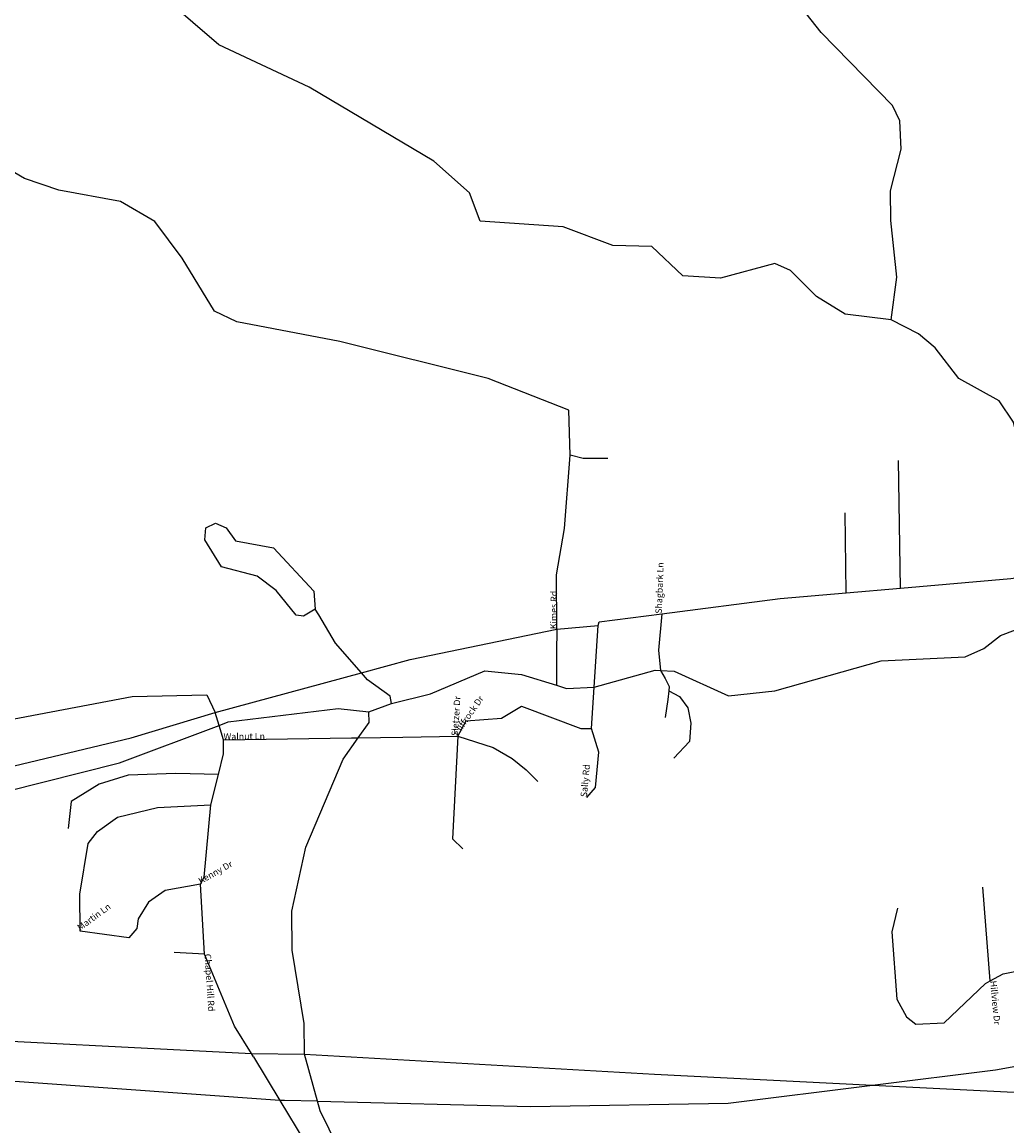
# Model space of a CAD drawing. Extents: x 2072837 to 2109670, y 679285 to 729029.
# Drawn here: x 2079839 to 2086777, y 708405 to 716179 of the extents above; entities that cross this region are included whole.
import ezdxf

# ---------------------------------------------------------------- set-up
doc = ezdxf.new("R2010")
doc.units = 0
doc.header["$LTSCALE"] = 50
doc.header["$MEASUREMENT"] = 0
for name, color, linetype in [('A11', 1, 'CONTINUOUS'), ('A21', 1, 'CONTINUOUS'), ('A41', 7, 'CONTINUOUS'), ('A43', 7, 'CONTINUOUS'), ('F10', 6, 'CONTINUOUS'), ('F72', 6, 'CONTINUOUS'), ('H01', 5, 'CONTINUOUS'), ('H11', 5, 'CONTINUOUS'), ('H12', 5, 'CONTINUOUS')]:
    doc.layers.add(name, color=color, linetype=linetype)
doc.styles.get("Standard").update_dxf_attribs({"font": 'romans'})

msp = doc.modelspace()

# ---------------------------------------------------------------- linework, layer by layer
at = {"layer": 'A11'}
for points in [[(2085829.5, 708692.3), (2086696.2, 708800.6), (2088262, 709083.3), (2088957.5, 709274.2)], [(2081653.9, 708584.5), (2079260.9, 708756), (2075250.7, 708869.9), (2074481.4, 708919.5)], [(2081918.9, 708579.1), (2083421.4, 708542.9), (2084813.4, 708566.4), (2085829.5, 708692.3)], [(2081918.9, 708579.1), (2081687.3, 708584.6), (2081653.9, 708584.5)]]:
    msp.add_lwpolyline(points, dxfattribs=at)
at = {"layer": 'A21'}
for points in [[(2086026.4, 712192.9), (2086804.3, 712260.6), (2086981.3, 712286.6)], [(2085644.1, 712159.4), (2086026.4, 712192.9)], [(2084345.7, 712011.4), (2085179.5, 712119.4), (2085644.1, 712159.4)], [(2083896.9, 711929.6), (2083905.2, 711954.7), (2084345.7, 712011.4)], [(2082229.2, 711596.4), (2082572.5, 711689.7), (2083605.2, 711903.1)], [(2083605.2, 711903.1), (2083896.9, 711929.6)], [(2081198.8, 711316.4), (2082229.2, 711596.4)], [(2079171.5, 710795.6), (2080608, 711138.5), (2081198.8, 711316.4)]]:
    msp.add_lwpolyline(points, dxfattribs=at)
at = {"layer": 'A41'}
for points in [[(2083699.4, 713129), (2083689.6, 713445.9), (2083121.4, 713668), (2082078, 713929.6), (2081352.2, 714068.1), (2081193.5, 714142.1), (2080966.4, 714516.3), (2080773.5, 714773.7), (2080531.3, 714914.3), (2080097.3, 714995.5), (2079855.3, 715077.8), (2079512.4, 715275.9), (2079345.5, 715308.7)], [(2083605.2, 711903.1), (2083603.5, 712286.7), (2083660.3, 712612.3), (2083699.4, 713129)], [(2083966.1, 713105.4), (2083791.2, 713104.6), (2083699.4, 713129)], [(2086026.4, 712192.9), (2086012.4, 713091.2)], [(2085644.1, 712159.4), (2085637.3, 712722.6)], [(2084345.7, 712011.4), (2084323, 711755.6), (2084336.6, 711612.5)], [(2083605.2, 711903.1), (2083604.6, 711735.9)], [(2083869.2, 711495.6), (2083896.9, 711929.6)], [(2084336.6, 711612.5), (2084369.6, 711556.5), (2084398.5, 711500.2), (2084395.2, 711469.9)], [(2083850.3, 711204.1), (2083869.2, 711495.6)], [(2079643.4, 711246.5), (2080614.8, 711430.3), (2081139.9, 711441), (2081198.8, 711316.4)], [(2084395.2, 711469.9), (2084389.1, 711409.1), (2084370.3, 711281.1)], [(2084395.2, 711469.9), (2084469.2, 711430.2), (2084528.1, 711349.2), (2084549.1, 711241.9), (2084541, 711113.6), (2084430.2, 710994.7)], [(2082908.6, 711149.5), (2082966.4, 711258.4), (2083216.7, 711276.2), (2083357.9, 711360.3), (2083775.5, 711203.7), (2083850.3, 711204.1)], [(2081226.9, 711226.1), (2081198.8, 711316.4)], [(2081258.2, 711125), (2081226.9, 711226.1)], [(2083817.8, 710718.7), (2083877.5, 710787.5), (2083901.3, 711037.8), (2083850.3, 711204.1)], [(2081222, 710879.3), (2081258.7, 711024.8), (2081258.2, 711125)], [(2081258.2, 711125), (2082159.5, 711138.5)], [(2082522, 711143.8), (2082908.6, 711149.5)], [(2082908.6, 711149.5), (2082872, 710426.3), (2082943.8, 710357.4)], [(2082908.6, 711149.5), (2083156.5, 711071.2), (2083291.7, 710993.9), (2083390.7, 710913.1), (2083472.1, 710829.7)], [(2081222, 710879.3), (2080922.8, 710888.2), (2080586.4, 710876.1), (2080382.1, 710812.6), (2080183.5, 710691.1), (2080163.9, 710499.1)], [(2081168.6, 710666), (2081222, 710879.3)], [(2080247.9, 709777.8), (2080246.4, 710036.4), (2080303.2, 710395.1), (2080369.5, 710478.8), (2080510.7, 710579.6), (2080793.8, 710647.6), (2081168.6, 710666)], [(2081096.5, 710107.2), (2081121.2, 710157.2), (2081168.6, 710666)], [(2081096.5, 710107.2), (2080846.6, 710064.2), (2080730.3, 709980.3), (2080655.7, 709863.4), (2080647.9, 709796.7), (2080604.1, 709745.8)], [(2081123.9, 709615.6), (2081096.5, 710107.2)], [(2086658.6, 709426.2), (2086608.1, 710087.5)], [(2086007.1, 709939.4), (2085966.4, 709772.3), (2086001.9, 709297.5), (2086069.3, 709172.9), (2086136.2, 709122.9), (2086336.1, 709132.2), (2086626.4, 709409), (2086658.6, 709426.2)], [(2081123.9, 709615.6), (2080910.5, 709625.5)], [(2081455.3, 708914.3), (2081334.8, 709108), (2081123.9, 709615.6)], [(2086658.6, 709426.2), (2086751.1, 709476.2), (2087042.7, 709535.8), (2087309.9, 709534.5)], [(2081469.2, 708891.8), (2081455.3, 708914.3)]]:
    msp.add_lwpolyline(points, dxfattribs=at)
at = {"layer": 'A43'}
for points in [[(2081469.2, 708891.8), (2081653.9, 708584.5)], [(2081653.9, 708584.5), (2081830.5, 708293.5)]]:
    msp.add_lwpolyline(points, dxfattribs=at)
at = {"layer": 'F10'}
for points in [[(2079074.4, 709036.4), (2081455.3, 708914.3)], [(2081455.3, 708914.3), (2081827.4, 708910.5)], [(2081827.4, 708910.5), (2084294.3, 708769.1), (2085829.5, 708692.3)], [(2085829.5, 708692.3), (2086921.6, 708638.4), (2089730.8, 708517.3)]]:
    msp.add_lwpolyline(points, dxfattribs=at)
at = {"layer": 'F72'}
for points in [[(2083604.6, 711735.9), (2083603.6, 711508.6)], [(2082159.5, 711138.5), (2082207.4, 711139.1)], [(2082207.4, 711139.1), (2082522, 711143.8)], [(2080604.1, 709745.8), (2080589.8, 709729.8), (2080247.9, 709777.8)]]:
    msp.add_lwpolyline(points, dxfattribs=at)
at = {"layer": 'H01'}
msp.add_lwpolyline([(2081904, 712045.2), (2081820.6, 711994.5), (2081770.7, 712002.7), (2081628.1, 712176.9), (2081494.2, 712276.5), (2081243.8, 712342), (2081126.3, 712533.1), (2081134.1, 712616.6), (2081200.7, 712650), (2081275.9, 712617.2), (2081343.1, 712525.7), (2081609.9, 712477), (2081895, 712170.1), (2081904, 712045.2)], dxfattribs=at)
at = {"layer": 'H11'}
for points in [[(2085962.1, 714082.1), (2085636.7, 714122.2), (2085436, 714246.2), (2085251.8, 714428.6), (2085143.1, 714478.3), (2084760.1, 714376.4), (2084493.4, 714391.6), (2084275.5, 714598.9), (2084000.5, 714606.1), (2083649.8, 714737.8), (2083066.3, 714776.7), (2082990.2, 714976.3), (2082738.9, 715199.9), (2081860.9, 715720.9), (2081226, 716017.9), (2080857.7, 716332.8), (2080673.7, 716423.8), (2080440.3, 716472.7)], [(2086981.3, 712286.6), (2086919.8, 712494.7), (2086900.7, 713044.7), (2086824.1, 713361.2), (2086723.3, 713510.5), (2086439.2, 713667.6), (2086271.4, 713883.6), (2086154, 713982.9), (2085962.1, 714082.1)], [(2082229.2, 711596.4), (2082046.6, 711803.9), (2081929.1, 712003.4), (2081904, 712045.2)], [(2084336.6, 711612.5), (2084431.9, 711607.1), (2084816.2, 711434), (2085141, 711469), (2085890.2, 711680.8), (2086481.9, 711708.7), (2086615.1, 711768), (2086731.3, 711860), (2086924.4, 711930.8), (2087030.8, 711969.9), (2087097.4, 711978.6)], [(2082440.4, 711380.9), (2082432.1, 711430.8), (2082273.2, 711546.7), (2082229.2, 711596.4)], [(2082440.4, 711380.9), (2082715.2, 711448.8), (2083098.3, 711609), (2083356.8, 711585.4), (2083603.6, 711508.6)], [(2083869.2, 711495.6), (2084298.4, 711614.8), (2084336.6, 711612.5)], [(2083603.6, 711508.6), (2083674.1, 711486.7), (2083869.2, 711495.6)], [(2081226.9, 711226.1), (2081291, 711250.1), (2082065.5, 711345.7), (2082282.6, 711321.6)], [(2082282.6, 711321.6), (2082440.4, 711380.9)], [(2079158.6, 710558), (2079451.5, 710691.2), (2080525.5, 710962.9), (2081226.9, 711226.1)]]:
    msp.add_lwpolyline(points, dxfattribs=at)
at = {"layer": 'H12'}
for points in [[(2085962.1, 714082.1), (2086002.2, 714382.5), (2085958.6, 714782.3), (2085957.6, 714990.6), (2086031.1, 715282.8), (2086021.7, 715482.7), (2085971.3, 715591), (2085468.6, 716105.3), (2084965.3, 716744.8), (2084906.4, 716886.3), (2084846.3, 717219.3), (2084737.5, 717352.1), (2084102.2, 717690.9), (2083784.4, 717931), (2083373.9, 718337.5), (2083088.4, 718727.8)], [(2082207.4, 711139.1), (2082282.9, 711246.5), (2082282.6, 711321.6)], [(2081827.4, 708910.5), (2081826.5, 709126.9), (2081740.6, 709643.4), (2081739.1, 709918.5), (2081836.9, 710369.2), (2082100.7, 710987.4), (2082207.4, 711139.1)], [(2081918.9, 708579.1), (2081827.4, 708910.5)], [(2082127, 708130.1), (2081937.7, 708510.7), (2081918.9, 708579.1)]]:
    msp.add_lwpolyline(points, dxfattribs=at)

# ---------------------------------------------------------------- texts
at = {"layer": 'A41'}
for s, height, rotation, p in [('Shagbark Ln', 45.534, 87.96017, (2084345.7, 712011.4)), ('Kimes Rd', 45.53, 89.37587, (2083605.2, 711903.1)), ('Sletzer Dr', 45.53, 85.90821, (2082908.6, 711149.5)), ('Cliffrock Dr', 45.534, 55.08546, (2082908.6, 711149.5)), ('Walnut Ln', 45.53, 0.46335, (2081258.2, 711125)), ('Sally Rd', 45.53, 84.68147, (2083817.8, 710718.7)), ('Kenny Dr', 45.53, 29.23099, (2081096.5, 710107.2)), ('Martin Ln', 45.53, 36.34936, (2080247.9, 709777.8)), ('Chapel Hill Rd', 45.534, -86.18591, (2081123.9, 709615.6)), ('Hillview Dr', 45.534, -84.68325, (2086658.6, 709426.2))]:
    msp.add_text(s, height=height, rotation=rotation, dxfattribs=at).set_placement(p)

doc.saveas('drawing.dxf')
